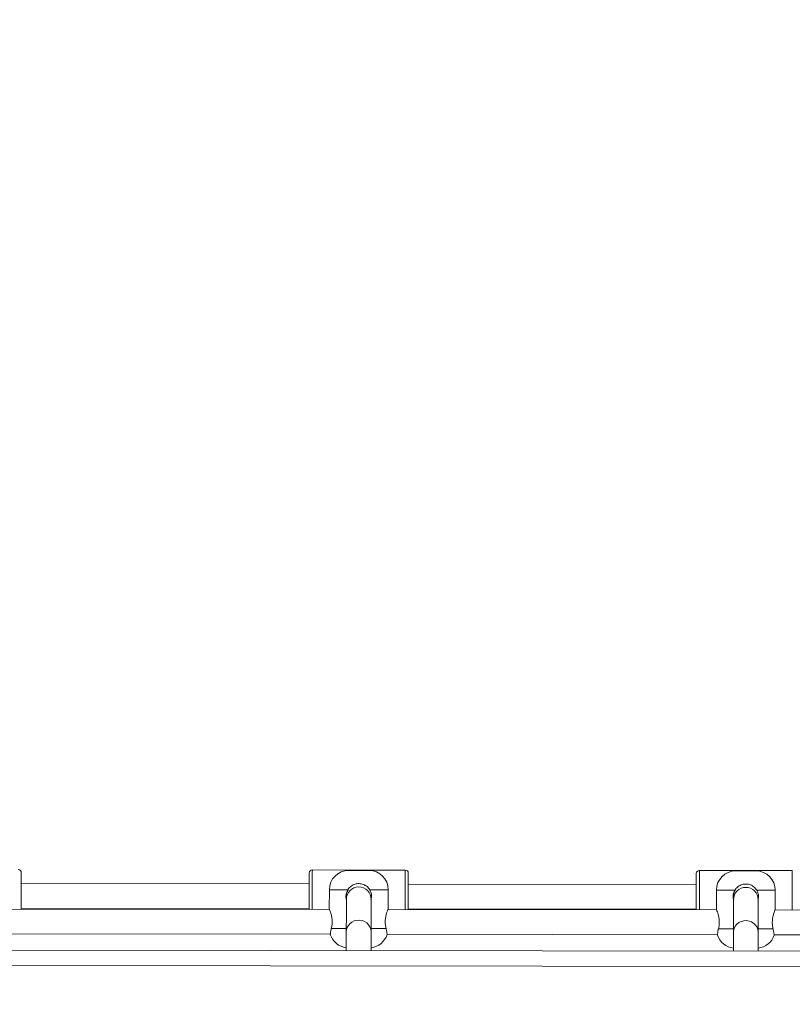
# Model space of a CAD drawing. Units: millimetres. Extents: x 3440 to 3648, y 1696 to 1880.
# Drawn here: x 3470 to 3475, y 1792 to 1799 of the extents above; entities that cross this region are included whole.
import ezdxf

# ---------------------------------------------------------------- set-up
doc = ezdxf.new("R2010")
doc.units = ezdxf.units.MM
doc.styles.get("Standard").update_dxf_attribs({"font": 'arial.ttf'})
doc.dimstyles.new('ISO-25', dxfattribs={"dimtxt": 2.5, "dimasz": 2.5, "dimexe": 1.25, "dimexo": 0.625, "dimtad": 1, "dimtxsty": 'Standard', "dimcen": 2.5, "dimadec": 0, "dimazin": 0, "dimtfac": 1, "dimtmove": 0, "dimatfit": 3, "dimfxl": 1, "dimarcsym": 0})

# ---------------------------------------------------------------- blocks, each defined once
blk = doc.blocks.new('*D0')
at = {"color": 0, "lineweight": -2, "transparency": 16777216}
for p, q in [((3449.5057, 1794.2545), (3449.5057, 1877.2273)), ((3624.48, 1793.1206), (3624.48, 1877.2273)), ((3452.0057, 1875.9773), (3529.7897, 1875.9773)), ((3621.98, 1875.9773), (3544.1959, 1875.9773))]:
    blk.add_line(p, q, dxfattribs=at)
at = {"color": 0, "transparency": 16777216}
for points in [[(3452.0057, 1876.3939), (3452.0057, 1875.5606), (3449.5057, 1875.9773)], [(3621.98, 1876.3939), (3621.98, 1875.5606), (3624.48, 1875.9773)]]:
    blk.add_solid(points, dxfattribs=at)
at = {"layer": 'Defpoints', "color": 0, "transparency": 16777216}
for p in [(3624.48, 1875.9773), (3449.5057, 1793.6295), (3624.48, 1792.4956)]:
    blk.add_point(p, dxfattribs=at)
at = {"color": 0, "transparency": 16777216, "insert": (3536.9928, 1875.9773), "char_height": 3, "attachment_point": 5}
blk.add_mtext('17,5 m.', dxfattribs=at)
blk = doc.blocks.new('*D3')
at = {"color": 0, "lineweight": -2, "transparency": 16777216}
for p, q in [((3465.5456, 1791.4475), (3465.5456, 1863.9134)), ((3608.2844, 1780.2517), (3608.2844, 1863.9134)), ((3468.0456, 1862.6634), (3528.5464, 1862.6634)), ((3605.7844, 1862.6634), (3545.2835, 1862.6634))]:
    blk.add_line(p, q, dxfattribs=at)
at = {"color": 0, "transparency": 16777216}
for points in [[(3468.0456, 1863.0801), (3468.0456, 1862.2467), (3465.5456, 1862.6634)], [(3605.7844, 1863.0801), (3605.7844, 1862.2467), (3608.2844, 1862.6634)]]:
    blk.add_solid(points, dxfattribs=at)
at = {"layer": 'Defpoints', "color": 0, "transparency": 16777216}
for p in [(3608.2844, 1862.6634), (3465.5456, 1790.8225), (3608.2844, 1779.6267)]:
    blk.add_point(p, dxfattribs=at)
at = {"color": 0, "transparency": 16777216, "insert": (3536.915, 1862.6634), "char_height": 3, "attachment_point": 5}
blk.add_mtext('14,27 m.', dxfattribs=at)

msp = doc.modelspace()

# ---------------------------------------------------------------- linework, layer by layer
at = {"color": 7, "linetype": 'Continuous', "lineweight": 15}
for p, q in [((3471.7085, 1793.3592), (3471.4085, 1793.3595)), ((3472.0085, 1793.3588), (3471.7085, 1793.3592)), ((3474.2085, 1793.3563), (3473.9085, 1793.3566)), ((3474.5085, 1793.356), (3474.2085, 1793.3563)), ((3471.3884, 1793.2695), (3469.5284, 1793.2716)), ((3473.8884, 1793.2667), (3472.0284, 1793.2688)), ((3471.5183, 1793.2319), (3471.5182, 1793.1058)), ((3471.8982, 1793.1053), (3471.8983, 1793.2314)), ((3474.0183, 1793.229), (3474.0182, 1793.1029)), ((3474.3982, 1793.1025), (3474.3983, 1793.2286)), ((3471.5192, 1793.1045), (3469.3972, 1793.1069)), ((3469.5282, 1793.1116), (3471.3882, 1793.1095)), ((3474.0192, 1793.1016), (3471.8972, 1793.1041)), ((3472.0282, 1793.1088), (3473.8882, 1793.1067)), ((3476.5192, 1793.0988), (3474.3972, 1793.1012)), ((3469.3923, 1792.9469), (3471.5237, 1792.9445)), ((3471.628, 1792.962), (3471.6279, 1792.8392)), ((3471.7879, 1792.8391), (3471.788, 1792.9618)), ((3471.8923, 1792.9441), (3474.0237, 1792.9416)), ((3474.128, 1792.9592), (3474.1279, 1792.8364)), ((3474.2879, 1792.8362), (3474.288, 1792.959)), ((3474.3923, 1792.9412), (3476.5237, 1792.9388)), ((3466.2058, 1792.8454), (3482.2099, 1792.8272)), ((3482.5577, 1792.7268), (3465.8578, 1792.7458))]:
    msp.add_line(p, q, dxfattribs=at)
at = {"color": 7, "linetype": 'Continuous', "lineweight": 15, "flags": 128}
for points in [[(3469.5284, 1793.3416), (3469.5284, 1793.3412), (3469.5284, 1793.3377), (3469.5284, 1793.3308), (3469.5284, 1793.3206), (3469.5284, 1793.3074), (3469.5284, 1793.2914), (3469.5284, 1793.2732), (3469.5283, 1793.253), (3469.5283, 1793.2314), (3469.5283, 1793.2088), (3469.5283, 1793.1859), (3469.5282, 1793.1631), (3469.5282, 1793.1409), (3469.5282, 1793.12), (3469.5282, 1793.1068)], [(3471.3882, 1793.1046), (3471.3882, 1793.1179), (3471.3882, 1793.1388), (3471.3882, 1793.161), (3471.3883, 1793.1838), (3471.3883, 1793.2067), (3471.3883, 1793.2293), (3471.3883, 1793.2509), (3471.3884, 1793.2711), (3471.3884, 1793.2893), (3471.3884, 1793.3052), (3471.3884, 1793.3185), (3471.3884, 1793.3286), (3471.3884, 1793.3356), (3471.3884, 1793.3391), (3471.3884, 1793.3395)], [(3471.6435, 1793.3567), (3471.6436, 1793.3567), (3471.6462, 1793.3567), (3471.6522, 1793.3567), (3471.6612, 1793.3567), (3471.6727, 1793.3567), (3471.6862, 1793.3567), (3471.7009, 1793.3567), (3471.716, 1793.3566), (3471.7307, 1793.3566), (3471.7442, 1793.3566), (3471.7557, 1793.3566), (3471.7647, 1793.3566), (3471.7707, 1793.3566), (3471.7733, 1793.3566), (3471.7735, 1793.3566)], [(3472.0284, 1793.3388), (3472.0284, 1793.3383), (3472.0284, 1793.3348), (3472.0284, 1793.3279), (3472.0284, 1793.3177), (3472.0284, 1793.3045), (3472.0284, 1793.2886), (3472.0284, 1793.2703), (3472.0283, 1793.2501), (3472.0283, 1793.2285), (3472.0283, 1793.206), (3472.0283, 1793.183), (3472.0282, 1793.1602), (3472.0282, 1793.1381), (3472.0282, 1793.1171), (3472.0282, 1793.1039)], [(3473.8882, 1793.1018), (3473.8882, 1793.115), (3473.8882, 1793.136), (3473.8882, 1793.1581), (3473.8883, 1793.1809), (3473.8883, 1793.2039), (3473.8883, 1793.2264), (3473.8883, 1793.248), (3473.8884, 1793.2682), (3473.8884, 1793.2865), (3473.8884, 1793.3024), (3473.8884, 1793.3156), (3473.8884, 1793.3258), (3473.8884, 1793.3327), (3473.8884, 1793.3362), (3473.8884, 1793.3367)], [(3474.1435, 1793.3539), (3474.1436, 1793.3539), (3474.1462, 1793.3539), (3474.1522, 1793.3539), (3474.1612, 1793.3539), (3474.1727, 1793.3538), (3474.1862, 1793.3538), (3474.2009, 1793.3538), (3474.216, 1793.3538), (3474.2307, 1793.3538), (3474.2442, 1793.3538), (3474.2557, 1793.3538), (3474.2647, 1793.3537), (3474.2707, 1793.3537), (3474.2733, 1793.3537), (3474.2735, 1793.3537)], [(3471.6282, 1793.1703), (3471.6282, 1793.1682), (3471.6282, 1793.1618), (3471.6282, 1793.1513), (3471.6282, 1793.1366), (3471.6282, 1793.1177), (3471.6282, 1793.0946), (3471.6281, 1793.0675), (3471.6281, 1793.0363), (3471.628, 1793.0011), (3471.628, 1792.962)], [(3471.788, 1792.9618), (3471.788, 1793.0009), (3471.7881, 1793.0361), (3471.7881, 1793.0673), (3471.7882, 1793.0944), (3471.7882, 1793.1175), (3471.7882, 1793.1364), (3471.7882, 1793.1511), (3471.7882, 1793.1616), (3471.7882, 1793.168), (3471.7882, 1793.1701)], [(3474.1282, 1793.1674), (3474.1282, 1793.1653), (3474.1282, 1793.159), (3474.1282, 1793.1484), (3474.1282, 1793.1337), (3474.1282, 1793.1148), (3474.1282, 1793.0918), (3474.1281, 1793.0646), (3474.1281, 1793.0335), (3474.128, 1792.9983), (3474.128, 1792.9592)], [(3474.288, 1792.959), (3474.288, 1792.9981), (3474.2881, 1793.0333), (3474.2881, 1793.0645), (3474.2882, 1793.0916), (3474.2882, 1793.1146), (3474.2882, 1793.1335), (3474.2882, 1793.1483), (3474.2882, 1793.1588), (3474.2882, 1793.1651), (3474.2882, 1793.1672)]]:
    msp.add_lwpolyline(points, dxfattribs=at)
at = {"color": 8, "linetype": 'Continuous', "lineweight": 15, "flags": 128}
for points in [[(3471.4085, 1793.3595), (3471.4085, 1793.359), (3471.4085, 1793.3554), (3471.4084, 1793.3483), (3471.4084, 1793.3377), (3471.4084, 1793.324), (3471.4084, 1793.3075), (3471.4084, 1793.2884), (3471.4084, 1793.2672), (3471.4083, 1793.2444), (3471.4083, 1793.2204), (3471.4083, 1793.1957), (3471.4082, 1793.1709), (3471.4082, 1793.1465), (3471.4082, 1793.123), (3471.4082, 1793.1046)], [(3472.0082, 1793.1039), (3472.0082, 1793.1223), (3472.0082, 1793.1458), (3472.0082, 1793.1702), (3472.0083, 1793.195), (3472.0083, 1793.2197), (3472.0083, 1793.2437), (3472.0084, 1793.2665), (3472.0084, 1793.2877), (3472.0084, 1793.3068), (3472.0084, 1793.3234), (3472.0084, 1793.3371), (3472.0084, 1793.3476), (3472.0085, 1793.3547), (3472.0085, 1793.3584), (3472.0085, 1793.3588)], [(3473.9085, 1793.3566), (3473.9085, 1793.3562), (3473.9085, 1793.3526), (3473.9084, 1793.3454), (3473.9084, 1793.3349), (3473.9084, 1793.3212), (3473.9084, 1793.3046), (3473.9084, 1793.2856), (3473.9084, 1793.2644), (3473.9083, 1793.2415), (3473.9083, 1793.2175), (3473.9083, 1793.1929), (3473.9082, 1793.1681), (3473.9082, 1793.1436), (3473.9082, 1793.1202), (3473.9082, 1793.1018)], [(3474.5082, 1793.1011), (3474.5082, 1793.1195), (3474.5082, 1793.143), (3474.5082, 1793.1674), (3474.5083, 1793.1922), (3474.5083, 1793.2168), (3474.5083, 1793.2409), (3474.5084, 1793.2637), (3474.5084, 1793.2849), (3474.5084, 1793.304), (3474.5084, 1793.3205), (3474.5084, 1793.3342), (3474.5084, 1793.3447), (3474.5085, 1793.3519), (3474.5085, 1793.3555), (3474.5085, 1793.356)], [(3471.6376, 1793.2317), (3471.6137, 1793.2318), (3471.5916, 1793.2318), (3471.5719, 1793.2318), (3471.5548, 1793.2318), (3471.5406, 1793.2318), (3471.5298, 1793.2319), (3471.5225, 1793.2319), (3471.5188, 1793.2319), (3471.5183, 1793.2319)], [(3471.8983, 1793.2314), (3471.8978, 1793.2314), (3471.8941, 1793.2314), (3471.8868, 1793.2315), (3471.876, 1793.2315), (3471.8619, 1793.2315), (3471.8448, 1793.2315), (3471.825, 1793.2315), (3471.8029, 1793.2315), (3471.779, 1793.2316)], [(3474.1376, 1793.2289), (3474.1137, 1793.2289), (3474.0916, 1793.2289), (3474.0719, 1793.229), (3474.0548, 1793.229), (3474.0406, 1793.229), (3474.0298, 1793.229), (3474.0225, 1793.229), (3474.0188, 1793.229), (3474.0183, 1793.229)], [(3474.3983, 1793.2286), (3474.3978, 1793.2286), (3474.3941, 1793.2286), (3474.3868, 1793.2286), (3474.376, 1793.2286), (3474.3619, 1793.2286), (3474.3448, 1793.2286), (3474.325, 1793.2287), (3474.3029, 1793.2287), (3474.279, 1793.2287)], [(3471.788, 1792.9618), (3471.7862, 1792.9776), (3471.7806, 1792.9926), (3471.7717, 1793.0062), (3471.7599, 1793.0178), (3471.7456, 1793.0267), (3471.7295, 1793.0326), (3471.7124, 1793.0351), (3471.6951, 1793.0343), (3471.6785, 1793.0301), (3471.6632, 1793.0227), (3471.65, 1793.0124), (3471.6395, 1792.9998), (3471.6322, 1792.9854), (3471.6285, 1792.9699), (3471.628, 1792.962)], [(3474.288, 1792.959), (3474.2861, 1792.9747), (3474.2806, 1792.9898), (3474.2717, 1793.0034), (3474.2599, 1793.0149), (3474.2456, 1793.0238), (3474.2295, 1793.0297), (3474.2124, 1793.0323), (3474.1951, 1793.0315), (3474.1785, 1793.0272), (3474.1632, 1793.0198), (3474.15, 1793.0096), (3474.1395, 1792.997), (3474.1322, 1792.9826), (3474.1285, 1792.9671), (3474.128, 1792.9592)], [(3471.5317, 1792.9819), (3471.5433, 1792.9818), (3471.5581, 1792.9818), (3471.5758, 1792.9818), (3471.5961, 1792.9818), (3471.6186, 1792.9818), (3471.628, 1792.9817)], [(3471.788, 1792.9816), (3471.7974, 1792.9816), (3471.8199, 1792.9815), (3471.8402, 1792.9815), (3471.858, 1792.9815), (3471.8728, 1792.9815), (3471.8844, 1792.9815)], [(3474.0317, 1792.979), (3474.0433, 1792.979), (3474.0581, 1792.979), (3474.0758, 1792.979), (3474.0961, 1792.9789), (3474.1186, 1792.9789), (3474.128, 1792.9789)], [(3474.288, 1792.9787), (3474.2974, 1792.9787), (3474.3199, 1792.9787), (3474.3402, 1792.9787), (3474.358, 1792.9786), (3474.3728, 1792.9786), (3474.3844, 1792.9786)]]:
    msp.add_lwpolyline(points, dxfattribs=at)
at = {"color": 7, "linetype": 'Continuous', "lineweight": 15}
for centre, radius, start, end in [((3469.5084, 1793.3417), 0.02, 359.93472, 89.93472), ((3471.4084, 1793.3395), 0.02, 89.93472, 179.93472), ((3471.6433, 1793.2317), 0.125, 89.93472, 179.93472), ((3471.7083, 1793.1892), 0.17, 80.0965, 99.77295), ((3471.7733, 1793.2316), 0.125, 359.93472, 89.93472), ((3472.0084, 1793.3388), 0.02, 359.93472, 89.93472), ((3473.9084, 1793.3366), 0.02, 89.93472, 179.93472), ((3474.1433, 1793.2289), 0.125, 89.93472, 179.93472), ((3474.2083, 1793.1863), 0.17, 80.0965, 99.77295), ((3474.2733, 1793.2287), 0.125, 359.93472, 89.93472), ((3471.7082, 1793.1702), 0.08, 359.93472, 179.93472), ((3471.7083, 1793.1892), 0.08, 149.75603, 186.97065), ((3474.2082, 1793.1673), 0.08, 359.93472, 179.93472), ((3474.2083, 1793.1863), 0.08, 149.75603, 186.74541), ((3471.643, 1792.9817), 0.125, 198.41718, 263.04262), ((3471.773, 1792.9816), 0.125, 276.82683, 341.46997), ((3474.143, 1792.9789), 0.125, 198.41718, 263.04262), ((3474.273, 1792.9787), 0.125, 276.82683, 341.46997)]:
    msp.add_arc(centre, radius, start, end, dxfattribs=at)
for points, knots in [([(3471.779, 1793.2316), (3471.7736, 1793.2389), (3471.7629, 1793.2535), (3471.7385, 1793.2675), (3471.7113, 1793.2732), (3471.6836, 1793.2695), (3471.6586, 1793.2569), (3471.6443, 1793.2424), (3471.6386, 1793.2333), (3471.6376, 1793.2317)], [0, 0, 0, 0, 0.160922, 0.321875, 0.482748, 0.644474, 0.80633, 0.96742, 1, 1, 1, 1]), ([(3474.279, 1793.2287), (3474.2736, 1793.236), (3474.2629, 1793.2506), (3474.2385, 1793.2646), (3474.2113, 1793.2703), (3474.1835, 1793.2667), (3474.1586, 1793.2541), (3474.1443, 1793.2395), (3474.1386, 1793.2304), (3474.1376, 1793.2289)], [0, 0, 0, 0, 0.16092, 0.321875, 0.482732, 0.644464, 0.806319, 0.96742, 1, 1, 1, 1]), ([(3471.6298, 1793.1677), (3471.6285, 1793.1712), (3471.6242, 1793.183), (3471.6262, 1793.2049), (3471.6322, 1793.2224), (3471.6369, 1793.2306), (3471.6376, 1793.2317)], [0, 0, 0, 0, 0.1696586, 0.5654408, 0.9398489, 1, 1, 1, 1]), ([(3471.779, 1793.2316), (3471.7824, 1793.2246), (3471.7898, 1793.2096), (3471.7923, 1793.1862), (3471.7883, 1793.1722), (3471.7868, 1793.1669)], [0, 0, 0, 0, 0.348013, 0.756445, 1, 1, 1, 1]), ([(3474.1298, 1793.1649), (3474.1285, 1793.1684), (3474.1242, 1793.1802), (3474.1262, 1793.202), (3474.1321, 1793.2195), (3474.1369, 1793.2277), (3474.1376, 1793.2289)], [0, 0, 0, 0, 0.169656, 0.565436, 0.939888, 1, 1, 1, 1]), ([(3474.279, 1793.2287), (3474.2824, 1793.2218), (3474.2898, 1793.2067), (3474.2923, 1793.1834), (3474.2883, 1793.1693), (3474.2868, 1793.1641)], [0, 0, 0, 0, 0.3480583, 0.756467, 1, 1, 1, 1]), ([(3471.5186, 1793.1058), (3471.5185, 1793.106), (3471.5182, 1793.1067), (3471.5215, 1793.099), (3471.5272, 1793.084), (3471.5336, 1793.0614), (3471.5374, 1793.0344), (3471.5367, 1793.0061), (3471.5334, 1792.99), (3471.5317, 1792.9819)], [0, 0, 0, 0, 0.071322, 0.216612, 0.367367, 0.529684, 0.693836, 0.843942, 1, 1, 1, 1]), ([(3471.8844, 1792.9815), (3471.8828, 1792.9893), (3471.8795, 1793.005), (3471.8788, 1793.0318), (3471.8819, 1793.057), (3471.8877, 1793.0794), (3471.8939, 1793.0966), (3471.898, 1793.1061), (3471.8978, 1793.1055), (3471.8977, 1793.1053)], [0, 0, 0, 0, 0.150261, 0.300931, 0.4443, 0.592244, 0.753793, 0.918403, 1, 1, 1, 1]), ([(3474.0186, 1793.1029), (3474.0185, 1793.1032), (3474.0182, 1793.1039), (3474.0215, 1793.0962), (3474.0272, 1793.0811), (3474.0336, 1793.0586), (3474.0374, 1793.0315), (3474.0367, 1793.0032), (3474.0334, 1792.9872), (3474.0317, 1792.979)], [0, 0, 0, 0, 0.071322, 0.216618, 0.367371, 0.529663, 0.69384, 0.843944, 1, 1, 1, 1]), ([(3474.3844, 1792.9786), (3474.3828, 1792.9865), (3474.3795, 1793.0022), (3474.3788, 1793.0289), (3474.3819, 1793.0541), (3474.3877, 1793.0765), (3474.3939, 1793.0937), (3474.398, 1793.1032), (3474.3978, 1793.1027), (3474.3977, 1793.1025)], [0, 0, 0, 0, 0.150259, 0.300929, 0.444296, 0.59226, 0.753794, 0.918404, 1, 1, 1, 1]), ([(3471.5246, 1792.9423), (3471.5247, 1792.9428), (3471.5248, 1792.944), (3471.5265, 1792.9568), (3471.5292, 1792.9712), (3471.5313, 1792.9803), (3471.5317, 1792.9819)], [0, 0, 0, 0, 0.288097, 0.61214, 0.934724, 1, 1, 1, 1]), ([(3471.8844, 1792.9815), (3471.886, 1792.9741), (3471.8891, 1792.9594), (3471.8909, 1792.9462), (3471.8915, 1792.9403), (3471.8914, 1792.9417), (3471.8914, 1792.9419)], [0, 0, 0, 0, 0.321503, 0.642964, 0.964273, 1, 1, 1, 1]), ([(3474.0246, 1792.9395), (3474.0247, 1792.94), (3474.0248, 1792.9411), (3474.0265, 1792.9539), (3474.0292, 1792.9684), (3474.0313, 1792.9775), (3474.0317, 1792.979)], [0, 0, 0, 0, 0.288111, 0.612164, 0.934722, 1, 1, 1, 1]), ([(3474.3844, 1792.9786), (3474.386, 1792.9713), (3474.3891, 1792.9566), (3474.3909, 1792.9433), (3474.3915, 1792.9374), (3474.3914, 1792.9389), (3474.3914, 1792.939)], [0, 0, 0, 0, 0.321503, 0.642964, 0.964274, 1, 1, 1, 1])]:
    msp.add_open_spline(points, degree=3, knots=knots, dxfattribs=at)

# ---------------------------------------------------------------- dimensions: what is measured, and where the dimension line sits
for base, p1, p2, picture, middle in [((3624.48, 1875.9773), (3449.5057, 1793.6295), (3624.48, 1792.4956), '*D0', (3536.9928, 1875.9773)), ((3608.2844, 1862.6634), (3465.5456, 1790.8225), (3608.2844, 1779.6267), '*D3', (3536.915, 1862.6634))]:
    dim = msp.add_linear_dim(base=base, p1=p1, p2=p2, dimstyle='ISO-25', override={"dimtxt": 3, "dimtad": 0, "dimlfac": 0.1, "dimpost": ' m.'})
    dim.commit()
    dim.dimension.update_dxf_attribs({"geometry": picture, "text_midpoint": middle})

doc.saveas('drawing.dxf')
